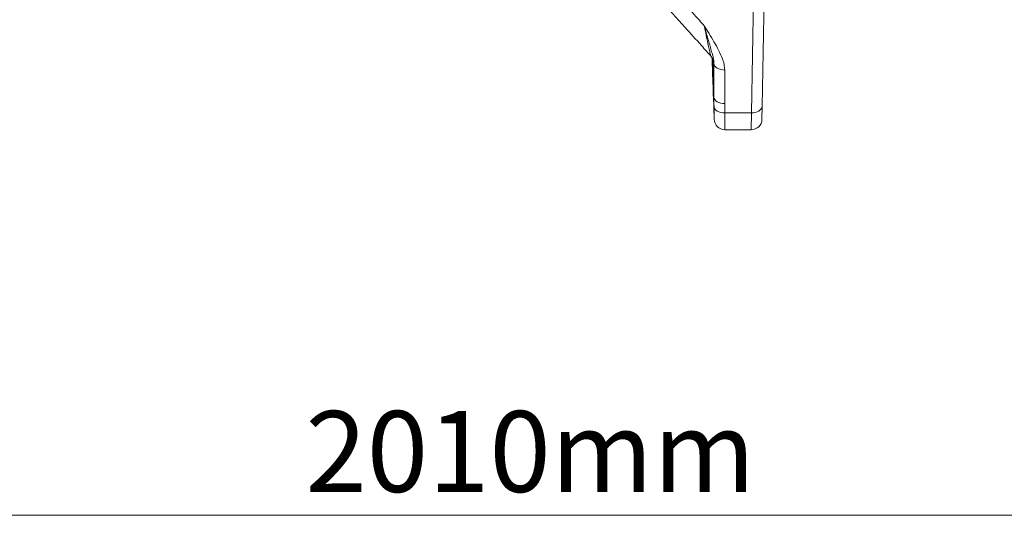
# Model space of a CAD drawing. Units: millimetres. Extents: x -5836 to -364, y 1157 to 5423.
# Drawn here: x -2897 to -2167, y 4405 to 4773 of the extents above; entities that cross this region are included whole.
import ezdxf

# ---------------------------------------------------------------- set-up
doc = ezdxf.new("R2010")
doc.units = ezdxf.units.MM
doc.layers.add('ACO_DIMS', color=8, linetype='Continuous')
doc.layers.add('ACO_DRAINAGE', color=7, linetype='Continuous')
doc.styles.add('SLDTEXTSTYLE0', font='TXT', dxfattribs={"width": 0.605})

# ---------------------------------------------------------------- blocks, each defined once
blk = doc.blocks.new('ACO - 32830 - PLAN')
at = {"layer": 'ACO_DRAINAGE', "linetype": 'Continuous', "lineweight": 0}
for p, q in [((933.21, 12.21), (931.41, -90.66)), ((923.42, -95.66), (925.01, -4.46)), ((894.24, -54.73), (894.26, -55.23)), ((895.7, -83.87), (894.71, -55.49)), ((894.66, -65.17), (894.94, -73.17)), ((894.94, -73.17), (894.66, -65.17)), ((895.7, -83.87), (895.7, -58.99)), ((895.92, -59.96), (895.7, -58.99)), ((896.43, -60.87), (895.92, -59.96)), ((897.19, -61.71), (896.43, -60.87)), ((898.19, -62.45), (897.19, -61.71)), ((899.38, -63.05), (898.19, -62.45)), ((900.73, -63.49), (899.38, -63.05)), ((902.18, -63.76), (900.73, -63.49)), ((903.69, -63.86), (902.18, -63.76)), ((903.69, -63.86), (903.69, -88.74)), ((895.24, -83.13), (895.84, -100.3)), ((895.92, -84.84), (895.7, -83.87)), ((896.43, -85.75), (895.92, -84.84)), ((897.19, -86.6), (896.43, -85.75)), ((898.19, -87.33), (897.19, -86.6)), ((899.38, -87.93), (898.19, -87.33)), ((895.95, -91.77), (895.75, -90.8)), ((896.45, -92.7), (895.95, -91.77)), ((897.21, -93.54), (896.45, -92.7)), ((898.2, -94.28), (897.21, -93.54)), ((899.4, -94.88), (898.2, -94.28)), ((900.73, -88.37), (899.38, -87.93)), ((902.18, -88.65), (900.73, -88.37)), ((903.69, -88.74), (902.18, -88.65)), ((903.69, -88.74), (903.74, -95.66)), ((929.04, -94.24), (927.83, -94.86)), ((930.04, -93.48), (929.04, -94.24)), ((930.78, -92.61), (930.04, -93.48)), ((931.25, -91.66), (930.78, -92.61)), ((931.41, -90.66), (931.25, -100.31)), ((931.41, -90.66), (931.25, -91.66)), ((900.75, -95.32), (899.4, -94.88)), ((902.22, -95.58), (900.75, -95.32)), ((903.74, -95.66), (902.22, -95.58)), ((903.74, -95.66), (923.42, -95.66)), ((923.25, -108.17), (923.42, -95.66)), ((924.96, -95.58), (923.42, -95.66)), ((926.46, -95.31), (924.96, -95.58)), ((927.83, -94.86), (926.46, -95.31)), ((903.84, -108.17), (923.25, -108.17))]:
    blk.add_line(p, q, dxfattribs=at)
for centre, start, end in [((903.84, -100.17), 180.4494, 270.02714), ((923.25, -100.17), 270.15753, 359)]:
    blk.add_arc(centre, 8, start, end, dxfattribs=at)
for points, knots in [([(829.26, 17.44), (832.28, 14.12), (847.3, -2.36), (866.33, -23.46), (884.86, -43.88), (891.28, -51.16), (893.68, -53.89)], [0, 0, 0, 0, 0.139856, 0.694664, 0.885835, 1, 1, 1, 1]), ([(844.67, 17.38), (856.88, 3.95), (871.53, -12.17), (886.1, -28.33), (888.53, -31.04)], [0, 0, 0, 0, 0.832862, 1, 1, 1, 1]), ([(888.53, -31.04), (888.54, -31.05), (889.71, -32.94), (892.14, -36.88), (895.77, -42.86), (899.24, -49.09), (901.73, -54.7), (903.37, -59.63), (903.58, -62.45), (903.69, -63.86)], [0, 0, 0, 0, 0.001164, 0.179271, 0.372618, 0.565941, 0.75885, 0.87959, 1, 1, 1, 1]), ([(888.53, -31.04), (888.54, -31.05), (888.55, -31.08), (888.63, -31.37), (889.21, -33.46), (890.23, -37.07), (891.59, -41.82), (892.85, -46.2), (894.03, -50.34), (894.93, -53.78), (895.59, -56.6), (895.66, -58.2), (895.7, -58.99)], [0, 0, 0, 0, 0.001272, 0.003099, 0.026167, 0.189729, 0.338115, 0.486883, 0.63711, 0.788018, 0.89376, 1, 1, 1, 1]), ([(893.65, -53.91), (893.64, -53.91), (893.56, -53.88), (893.31, -53.17), (892.83, -51.47), (892.12, -48.52), (891.11, -43.93), (889.92, -38.15), (889, -33.42), (888.53, -31.04)], [0, 0, 0, 0, 0.015031, 0.109223, 0.205812, 0.375105, 0.547542, 0.772493, 1, 1, 1, 1]), ([(893.62, -53.94), (893.79, -54.13), (894.19, -54.58), (894.63, -55.3), (894.96, -55.99), (895.16, -56.51), (895.28, -56.93), (895.32, -57.13), (895.32, -57.12), (895.32, -57.11)], [0, 0, 0, 0, 0.135459, 0.307495, 0.459237, 0.598801, 0.745241, 0.920336, 1, 1, 1, 1]), ([(894.26, -55.19), (894.26, -55.18), (894.25, -54.99), (894.28, -55.67), (894.35, -57.26), (894.46, -59.86), (894.57, -62.64), (894.63, -64.46), (894.66, -65.17)], [0, 0, 0, 0, 0.00708, 0.221512, 0.435945, 0.650526, 0.8653, 1, 1, 1, 1]), ([(895.7, -58.99), (895.69, -58.99), (895.64, -58.99), (895.54, -58.79), (895.39, -58.07), (895.28, -57.17), (895.23, -56.77)], [0, 0, 0, 0, 0.0405224, 0.3763022, 0.7207068, 1, 1, 1, 1]), ([(894.94, -73.17), (894.96, -73.91), (895.03, -75.77), (895.11, -78.57), (895.19, -81.15), (895.23, -82.71), (895.24, -83.35), (895.24, -83.14), (895.24, -83.13)], [0, 0, 0, 0, 0.139748, 0.351772, 0.563694, 0.775519, 0.986707, 1, 1, 1, 1]), ([(895.75, -90.8), (895.72, -88.49), (895.7, -86.17), (895.7, -83.87), (895.7, -83.87)], [0, 0, 0, 0, 0.999993, 1, 1, 1, 1]), ([(895.84, -100.3), (895.84, -100.34), (895.84, -100.46), (895.83, -99.7), (895.82, -98.26), (895.8, -96.04), (895.78, -93.51), (895.75, -91.59), (895.75, -90.8)], [0, 0, 0, 0, 0.0933452, 0.2838416, 0.4797693, 0.6701805, 0.8660083, 1, 1, 1, 1]), ([(903.74, -95.66), (903.75, -96.68), (903.77, -99.14), (903.8, -102.42), (903.82, -105.28), (903.83, -107.22), (903.84, -108.09), (903.84, -108.12), (903.84, -108.13)], [0, 0, 0, 0, 0.134174, 0.324652, 0.520653, 0.711146, 0.907164, 1, 1, 1, 1])]:
    blk.add_open_spline(points, degree=3, knots=knots, dxfattribs=at)

msp = doc.modelspace()

# ---------------------------------------------------------------- linework, layer by layer
at = {"layer": 'ACO_DIMS', "lineweight": 0}
msp.add_line((-3529.59, 4405.12), (-1520.01, 4405.12), dxfattribs=at)

# ---------------------------------------------------------------- block references
msp.add_blockref('ACO - 32830 - PLAN', (-3278.17, 4799.19))

# ---------------------------------------------------------------- texts
at = {"layer": 'ACO_DIMS', "lineweight": 0, "insert": (-2685.14, 4482.46), "char_height": 60, "attachment_point": 1, "style": 'SLDTEXTSTYLE0'}
msp.add_mtext('2010mm', dxfattribs=at)

doc.saveas('drawing.dxf')
